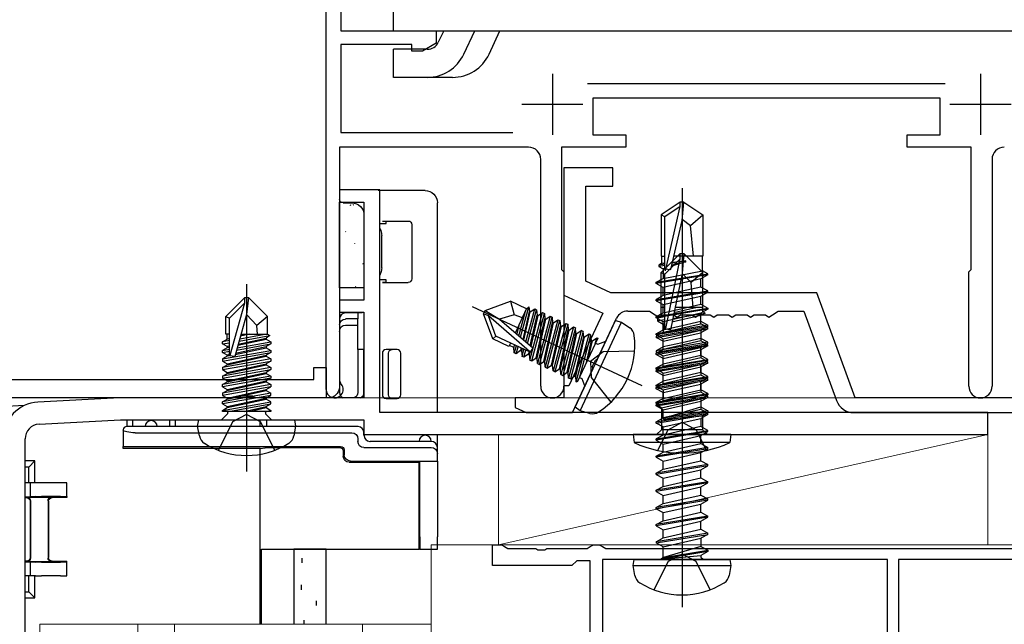
# Model space of a CAD drawing. Extents: x 0 to 990, y 0 to 1603.
# Drawn here: x 116 to 197, y 1233 to 1282 of the extents above; entities that cross this region are included whole.
import ezdxf

# ---------------------------------------------------------------- set-up
doc = ezdxf.new("R2010")
doc.units = 0
for name, color, linetype, lineweight in [('YKK_11', 7, 'CONTINUOUS', 30), ('YKK_12', 2, 'CONTINUOUS', 13), ('YKK_13', 4, 'CONTINUOUS', 30), ('YKK_D', 6, 'CONTINUOUS', 13), ('YSS_K', 3, 'CONTINUOUS', 13)]:
    doc.layers.add(name, color=color, linetype=linetype, lineweight=lineweight)

msp = doc.modelspace()

# ---------------------------------------------------------------- linework, layer by layer
at = {"layer": 'YKK_11', "linetype": 'ByBlock', "lineweight": -2, "ltscale": 0.5}
for p, q in [((141.151, 1281.061), (141.151, 1293.061)), ((142.351, 1291.961), (142.351, 1281.061)), ((141.151, 1251.761), (141.151, 1281.061)), ((142.351, 1281.061), (150.151, 1281.061)), ((150.151, 1281.061), (150.151, 1280.061)), ((148.151, 1279.961), (142.351, 1279.961)), ((142.351, 1279.961), (142.351, 1272.761)), ((148.151, 1279.411), (148.151, 1279.961)), ((150.151, 1280.061), (149.025, 1279.411)), ((149.025, 1279.411), (148.151, 1279.411)), ((162.524, 1276.761), (191.779, 1276.761)), ((191.351, 1275.561), (162.951, 1275.561)), ((162.951, 1275.561), (162.951, 1272.561)), ((191.351, 1272.561), (191.351, 1275.561)), ((142.351, 1272.761), (156.419, 1272.761)), ((162.951, 1272.561), (165.651, 1272.561)), ((165.651, 1272.561), (165.651, 1271.561)), ((188.651, 1271.561), (188.651, 1272.561)), ((188.651, 1272.561), (191.351, 1272.561)), ((157.701, 1271.561), (142.251, 1271.561)), ((142.251, 1271.561), (142.251, 1252.475)), ((165.651, 1271.561), (160.401, 1271.561)), ((160.401, 1271.561), (160.401, 1261.561)), ((193.901, 1271.561), (188.651, 1271.561)), ((193.901, 1261.561), (193.901, 1271.561)), ((158.701, 1252.011), (158.701, 1270.561)), ((195.601, 1270.561), (195.601, 1252.011)), ((145.551, 1268.061), (142.251, 1268.061)), ((142.251, 1268.061), (142.251, 1267.061)), ((145.551, 1249.861), (145.551, 1268.061)), ((142.251, 1267.061), (144.251, 1267.061)), ((144.251, 1267.061), (144.251, 1259.061)), ((160.401, 1261.561), (160.601, 1261.361)), ((193.701, 1261.361), (193.901, 1261.561)), ((160.601, 1261.361), (160.601, 1252.011)), ((193.701, 1252.011), (193.701, 1261.361)), ((144.251, 1259.061), (142.251, 1259.061)), ((142.251, 1259.061), (142.251, 1258.061)), ((142.251, 1258.061), (144.251, 1258.061)), ((144.251, 1258.061), (144.251, 1251.061)), ((140.151, 1252.561), (140.151, 1253.561)), ((140.151, 1253.561), (141.151, 1253.561)), ((141.151, 1253.561), (141.151, 1251.061)), ((107.651, 1252.561), (140.151, 1252.561)), ((142.251, 1252.475), (142.341, 1252.261)), ((133.98, 1251.061), (107.151, 1251.061)), ((124.292, 1251.061), (117.594, 1250.71)), ((144.251, 1251.061), (124.292, 1251.061)), ((134.172, 1251.203), (133.98, 1251.061)), ((135.13, 1251.203), (134.172, 1251.203)), ((135.322, 1251.061), (135.13, 1251.203)), ((141.151, 1251.061), (135.322, 1251.061)), ((195.251, 1249.861), (145.551, 1249.861)), ((195.251, 1248.061), (195.251, 1249.861)), ((117.688, 1248.912), (124.339, 1249.261)), ((124.339, 1249.261), (144.251, 1249.261)), ((144.251, 1249.261), (144.251, 1248.061)), ((144.251, 1248.061), (195.251, 1248.061)), ((116.551, 1225.861), (116.551, 1247.714)), ((154.751, 1237.361), (154.751, 1239.061)), ((154.751, 1239.061), (155.491, 1239.061)), ((155.491, 1239.061), (155.751, 1238.911)), ((155.751, 1238.911), (156.011, 1238.761)), ((162.491, 1238.761), (162.751, 1238.911)), ((162.751, 1238.911), (163.011, 1239.061)), ((163.011, 1239.061), (163.491, 1239.061)), ((163.491, 1239.061), (163.751, 1238.911)), ((163.751, 1238.911), (164.011, 1238.761)), ((156.011, 1238.761), (158.293, 1238.761)), ((158.293, 1238.761), (158.476, 1238.641)), ((158.476, 1238.641), (159.026, 1238.641)), ((159.026, 1238.641), (159.21, 1238.761)), ((159.21, 1238.761), (162.491, 1238.761)), ((164.011, 1238.761), (197.491, 1238.761)), ((161.251, 1237.361), (154.751, 1237.361)), ((161.651, 1237.761), (161.251, 1237.361)), ((162.751, 1237.761), (161.651, 1237.761)), ((162.751, 1224.561), (162.751, 1237.761)), ((187.051, 1237.861), (163.751, 1237.861)), ((187.051, 1237.861), (163.751, 1237.861)), ((163.751, 1237.861), (163.751, 1223.061)), ((187.051, 1222.703), (187.051, 1237.861)), ((210.751, 1237.861), (187.951, 1237.861)), ((187.951, 1237.861), (187.951, 1227.849))]:
    msp.add_line(p, q, dxfattribs=at)
at = {"layer": 'YKK_11', "ltscale": 0.5}
for p, q in [((159.651, 1277.561), (159.651, 1272.561)), ((194.651, 1277.561), (194.651, 1272.561)), ((157.151, 1275.061), (162.151, 1275.061)), ((192.151, 1275.061), (197.151, 1275.061))]:
    msp.add_line(p, q, dxfattribs=at)
at = {"layer": 'YKK_11', "linetype": 'ByBlock', "lineweight": -2, "ltscale": 0.5}
for centre, radius, start, end in [((157.701, 1270.561), 1, 359.99958, 89.99956), ((196.601, 1270.561), 1, 90.00001, 179.99999), ((141.851, 1251.761), 0.7, 179.99984, 45.57303), ((159.651, 1252.011), 0.95, 180.0009, 0), ((194.651, 1252.011), 0.95, 180.0009, 0), ((117.751, 1247.714), 3, 93.00002, 179.99999), ((117.751, 1247.714), 1.2, 93.00002, 180)]:
    msp.add_arc(centre, radius, start, end, dxfattribs=at)
at = {"layer": 'YKK_12'}
for p, q in [((141.151, 1251.761), (141.151, 1251.061)), ((149.751, 1223.261), (149.751, 1239.061)), ((149.751, 1239.061), (226.751, 1239.061)), ((141.151, 1238.714), (141.151, 1232.561)), ((117.751, 1232.561), (117.751, 1225.861)), ((149.751, 1232.561), (117.751, 1232.561)), ((125.751, 1232.561), (128.751, 1232.561)), ((125.751, 1232.561), (125.751, 1199.306)), ((128.751, 1232.561), (128.751, 1223.261)), ((144.141, 1223.261), (144.141, 1232.561))]:
    msp.add_line(p, q, dxfattribs=at)
at = {"layer": 'YKK_13', "ltscale": 1.5}
for p, q in [((146.65, 1281.061), (146.65, 1283.361)), ((146.65, 1281.061), (205.65, 1281.061)), ((150.766, 1281.061), (150.327, 1280.133)), ((152.406, 1279.149), (153.311, 1281.061)), ((154.473, 1279.166), (155.356, 1281.061)), ((149.423, 1279.561), (146.65, 1279.561)), ((146.65, 1277.261), (146.65, 1279.561)), ((149.423, 1277.261), (146.65, 1277.261)), ((151.482, 1277.261), (148.944, 1277.261))]:
    msp.add_line(p, q, dxfattribs=at)
at = {"layer": 'YKK_13', "linetype": 'ByBlock', "lineweight": -2, "ltscale": 0.5}
for p, q in [((164.601, 1269.861), (160.601, 1269.861)), ((160.601, 1269.861), (160.601, 1259.455)), ((164.601, 1268.361), (164.601, 1269.861)), ((162.401, 1260.602), (162.401, 1268.361)), ((162.401, 1268.361), (164.601, 1268.361)), ((170.251, 1268.209), (170.251, 1245.405)), ((170.101, 1267.061), (168.551, 1266.015)), ((170.101, 1266.699), (168.851, 1265.856)), ((168.908, 1261.451), (170.101, 1266.699)), ((170.401, 1267.061), (170.101, 1267.061)), ((170.101, 1266.699), (170.101, 1267.061)), ((170.251, 1265.554), (170.401, 1267.061)), ((170.401, 1267.061), (171.951, 1266.015)), ((168.851, 1265.856), (168.551, 1266.015)), ((168.551, 1266.015), (168.551, 1262.661)), ((168.851, 1261.609), (168.851, 1265.856)), ((169.342, 1261.554), (170.251, 1265.554)), ((170.251, 1265.662), (170.951, 1265.161)), ((170.951, 1265.161), (171.951, 1266.015)), ((171.951, 1266.015), (171.951, 1262.661)), ((171.201, 1262.661), (170.951, 1265.161)), ((168.551, 1262.661), (168.851, 1262.661)), ((168.571, 1262.661), (168.571, 1262.038)), ((170.551, 1262.277), (169.465, 1262.096)), ((169.477, 1262.147), (170.551, 1262.277)), ((171.951, 1262.661), (169.593, 1262.661)), ((170.551, 1262.177), (170.551, 1262.277)), ((171.931, 1261.453), (171.931, 1262.661)), ((168.571, 1262.038), (168.351, 1261.911)), ((168.851, 1261.994), (168.351, 1261.911)), ((168.351, 1261.911), (168.351, 1261.811)), ((168.851, 1261.894), (168.351, 1261.811)), ((168.351, 1261.811), (168.701, 1261.609)), ((168.851, 1262.071), (168.571, 1262.038)), ((168.851, 1261.655), (168.701, 1261.609)), ((168.701, 1261.609), (168.701, 1260.828)), ((168.701, 1260.828), (171.931, 1261.453)), ((168.851, 1261.609), (169.342, 1261.554)), ((170.551, 1262.177), (169.403, 1261.824)), ((169.441, 1261.992), (170.551, 1262.177)), ((172.351, 1261.211), (171.931, 1261.453)), ((168.151, 1260.511), (172.351, 1261.211)), ((172.351, 1261.111), (168.151, 1260.411)), ((168.151, 1260.511), (168.701, 1260.828)), ((171.801, 1260.793), (168.701, 1260.093)), ((172.351, 1261.111), (171.801, 1260.793)), ((171.801, 1260.128), (171.801, 1260.793)), ((172.351, 1261.111), (172.351, 1261.211)), ((164.42, 1259.661), (162.401, 1260.602)), ((168.151, 1260.411), (168.151, 1260.511)), ((168.701, 1260.093), (168.151, 1260.411)), ((168.701, 1259.428), (168.701, 1260.093)), ((171.801, 1260.128), (170.251, 1259.778)), ((172.351, 1259.811), (171.801, 1260.128)), ((160.601, 1259.455), (163.764, 1257.981)), ((181.271, 1259.661), (164.42, 1259.661)), ((168.151, 1259.111), (172.351, 1259.811)), ((172.351, 1259.711), (168.151, 1259.011)), ((168.701, 1259.428), (168.151, 1259.111)), ((168.151, 1259.011), (168.151, 1259.111)), ((170.251, 1259.778), (168.701, 1259.428)), ((168.701, 1258.693), (171.801, 1259.393)), ((171.801, 1259.393), (172.351, 1259.711)), ((171.801, 1258.728), (171.801, 1259.393)), ((172.351, 1259.711), (172.351, 1259.811)), ((184.401, 1251.061), (181.271, 1259.661)), ((168.151, 1259.011), (168.701, 1258.693)), ((168.151, 1257.711), (172.351, 1258.411)), ((172.351, 1258.311), (168.151, 1257.611)), ((168.701, 1258.028), (168.701, 1258.693)), ((168.701, 1258.028), (170.251, 1258.378)), ((170.251, 1258.378), (171.801, 1258.728)), ((171.801, 1258.728), (172.351, 1258.411)), ((172.351, 1258.311), (171.801, 1257.993)), ((172.351, 1258.411), (172.351, 1258.311)), ((163.764, 1257.981), (161.003, 1252.061)), ((163.354, 1254.264), (164.902, 1257.583)), ((165.809, 1258.161), (167.601, 1258.161)), ((167.601, 1258.161), (168.065, 1257.848)), ((168.065, 1257.848), (168.343, 1257.661)), ((168.151, 1257.711), (168.701, 1258.028)), ((168.151, 1257.611), (168.151, 1257.711)), ((168.701, 1257.293), (168.151, 1257.611)), ((168.343, 1257.661), (168.36, 1257.661)), ((168.36, 1257.661), (168.638, 1257.848)), ((168.638, 1257.848), (169.565, 1257.848)), ((171.801, 1257.993), (168.701, 1257.293)), ((169.565, 1257.848), (169.843, 1257.661)), ((169.843, 1257.661), (169.86, 1257.661)), ((169.86, 1257.661), (170.138, 1257.848)), ((170.138, 1257.848), (171.065, 1257.848)), ((171.065, 1257.848), (171.343, 1257.661)), ((171.343, 1257.661), (171.36, 1257.661)), ((171.36, 1257.661), (171.638, 1257.848)), ((171.638, 1257.848), (172.565, 1257.848)), ((171.801, 1257.328), (171.801, 1257.993)), ((172.565, 1257.848), (172.843, 1257.661)), ((172.843, 1257.661), (172.86, 1257.661)), ((172.86, 1257.661), (173.138, 1257.848)), ((173.138, 1257.848), (174.065, 1257.848)), ((174.065, 1257.848), (174.343, 1257.661)), ((174.343, 1257.661), (174.36, 1257.661)), ((174.36, 1257.661), (174.638, 1257.848)), ((174.638, 1257.848), (175.565, 1257.848)), ((175.565, 1257.848), (175.843, 1257.661)), ((175.843, 1257.661), (175.86, 1257.661)), ((175.86, 1257.661), (176.138, 1257.848)), ((176.138, 1257.848), (177.065, 1257.848)), ((177.065, 1257.848), (177.343, 1257.661)), ((177.343, 1257.661), (177.36, 1257.661)), ((177.36, 1257.661), (177.638, 1257.848)), ((177.638, 1257.848), (178.101, 1258.161)), ((178.101, 1258.161), (180.221, 1258.161)), ((180.221, 1258.161), (182.883, 1250.848)), ((172.351, 1257.011), (168.151, 1256.311)), ((172.351, 1256.911), (168.151, 1256.211)), ((168.151, 1256.311), (168.701, 1256.628)), ((168.701, 1256.628), (168.701, 1257.293)), ((168.701, 1256.628), (170.251, 1256.978)), ((170.251, 1256.978), (171.801, 1257.328)), ((171.801, 1257.328), (172.351, 1257.011)), ((172.351, 1256.911), (171.801, 1256.593)), ((172.351, 1256.911), (172.351, 1257.011)), ((168.151, 1256.211), (168.151, 1256.311)), ((168.151, 1256.211), (168.701, 1255.893)), ((168.701, 1255.893), (171.801, 1256.593)), ((168.701, 1255.228), (168.701, 1255.893)), ((171.801, 1255.928), (170.251, 1255.578)), ((171.801, 1256.593), (171.801, 1255.928)), ((172.351, 1255.611), (171.801, 1255.928)), ((172.351, 1255.611), (168.151, 1254.911)), ((168.151, 1254.811), (172.351, 1255.511)), ((168.701, 1255.228), (168.151, 1254.911)), ((170.251, 1255.578), (168.701, 1255.228)), ((168.701, 1254.493), (171.801, 1255.193)), ((171.801, 1255.193), (172.351, 1255.511)), ((171.801, 1254.528), (171.801, 1255.193)), ((172.351, 1255.511), (172.351, 1255.611)), ((163.168, 1254.148), (163.354, 1254.264)), ((168.151, 1254.911), (168.151, 1254.811)), ((168.151, 1254.811), (168.701, 1254.493)), ((168.151, 1253.511), (172.351, 1254.211)), ((168.701, 1253.828), (168.701, 1254.493)), ((171.801, 1254.528), (170.251, 1254.178)), ((172.351, 1254.211), (171.801, 1254.528)), ((172.351, 1254.111), (172.351, 1254.211)), ((161.301, 1249.861), (162.967, 1253.433)), ((162.936, 1253.65), (163.168, 1254.148)), ((162.967, 1253.433), (162.936, 1253.65)), ((172.351, 1254.111), (168.151, 1253.411)), ((168.151, 1253.511), (168.701, 1253.828)), ((168.151, 1253.411), (168.151, 1253.511)), ((168.701, 1253.093), (168.151, 1253.411)), ((170.251, 1254.178), (168.701, 1253.828)), ((168.701, 1253.093), (171.801, 1253.793)), ((171.801, 1253.793), (172.351, 1254.111)), ((171.801, 1253.128), (171.801, 1253.793)), ((168.151, 1252.111), (172.351, 1252.811)), ((172.351, 1252.711), (168.151, 1252.011)), ((168.701, 1252.428), (168.701, 1253.093)), ((170.251, 1252.778), (168.701, 1252.428)), ((171.801, 1253.128), (170.251, 1252.778)), ((172.351, 1252.811), (171.801, 1253.128)), ((172.351, 1252.711), (171.801, 1252.393)), ((172.351, 1252.711), (172.351, 1252.811)), ((161.003, 1252.061), (160.601, 1252.061)), ((160.601, 1252.061), (160.601, 1251.061)), ((168.151, 1252.111), (168.701, 1252.428)), ((168.151, 1252.011), (168.151, 1252.111)), ((168.701, 1251.693), (168.151, 1252.011)), ((171.801, 1252.393), (168.701, 1251.693)), ((171.801, 1251.728), (171.801, 1252.393)), ((160.601, 1251.061), (156.601, 1251.061)), ((156.601, 1251.061), (156.601, 1250.287)), ((168.151, 1250.711), (172.351, 1251.411)), ((172.351, 1251.311), (168.151, 1250.611)), ((168.151, 1250.711), (168.701, 1251.028)), ((168.576, 1250.265), (171.801, 1250.993)), ((168.701, 1251.028), (171.801, 1251.728)), ((168.701, 1251.693), (168.701, 1251.028)), ((172.351, 1251.411), (171.801, 1251.728)), ((172.351, 1251.311), (171.801, 1250.993)), ((171.801, 1250.993), (171.801, 1250.328)), ((172.351, 1251.411), (172.351, 1251.311)), ((200.101, 1251.061), (184.401, 1251.061)), ((156.601, 1250.287), (157.515, 1249.861)), ((168.151, 1250.611), (168.151, 1250.711)), ((168.151, 1250.611), (168.576, 1250.265)), ((168.576, 1250.265), (168.576, 1248.461)), ((168.751, 1249.411), (171.801, 1250.328)), ((171.801, 1250.328), (172.351, 1250.011)), ((157.515, 1249.861), (161.301, 1249.861)), ((172.351, 1250.011), (168.751, 1249.411)), ((172.351, 1249.911), (168.751, 1249.311)), ((168.751, 1249.311), (171.926, 1249.605)), ((168.751, 1249.411), (168.751, 1249.311)), ((171.926, 1249.605), (172.351, 1249.911)), ((171.926, 1249.605), (171.926, 1248.461)), ((172.351, 1250.011), (172.351, 1249.911)), ((184.292, 1249.861), (200.101, 1249.861)), ((169.106, 1248.464), (170.251, 1249.073)), ((170.251, 1249.073), (171.396, 1248.464)), ((174.251, 1248.061), (166.251, 1248.061)), ((166.251, 1248.061), (166.33, 1247.408)), ((168.576, 1248.461), (168.176, 1248.061)), ((168.251, 1246.749), (169.106, 1248.464)), ((171.926, 1248.461), (168.576, 1248.461)), ((171.396, 1248.464), (172.251, 1246.749)), ((172.326, 1248.061), (171.926, 1248.461)), ((174.251, 1248.061), (174.173, 1247.408)), ((174.173, 1247.408), (166.33, 1247.408))]:
    msp.add_line(p, q, dxfattribs=at)
at = {"layer": 'YKK_13'}
for p, q in [((149.251, 1268.014), (145.412, 1268.014)), ((142.251, 1267.361), (142.251, 1267.314)), ((142.551, 1267.014), (143.251, 1267.014)), ((150.251, 1249.861), (150.251, 1267.014)), ((144.251, 1266.014), (144.251, 1259.351)), ((145.751, 1265.523), (147.872, 1265.523)), ((146.051, 1265.313), (146.051, 1265.518)), ((145.551, 1265.314), (146.051, 1265.314)), ((148.172, 1265.223), (148.172, 1260.804)), ((145.701, 1261.691), (145.701, 1264.336)), ((146.051, 1260.714), (145.551, 1260.714)), ((146.051, 1260.509), (146.051, 1260.714)), ((145.751, 1260.504), (147.872, 1260.504)), ((142.251, 1257.514), (142.251, 1257.033)), ((143.751, 1258.014), (142.751, 1258.014)), ((143.751, 1257.514), (142.751, 1257.514)), ((143.751, 1258.014), (143.751, 1257.514)), ((144.112, 1258.014), (143.751, 1258.014)), ((143.751, 1257.014), (143.751, 1257.514)), ((142.251, 1257.033), (142.251, 1256.498)), ((142.751, 1257.014), (143.751, 1257.014)), ((143.751, 1255.014), (143.751, 1257.014)), ((142.251, 1256.498), (142.251, 1251.514)), ((144.251, 1255.014), (143.751, 1255.014)), ((143.751, 1255.014), (143.751, 1251.514)), ((144.251, 1251.514), (144.251, 1255.014)), ((146.56, 1255.014), (146.051, 1255.014)), ((146.951, 1255.014), (146.56, 1255.014)), ((145.751, 1254.714), (145.751, 1251.314)), ((146.251, 1251.314), (146.251, 1254.714)), ((147.251, 1251.314), (147.251, 1254.714)), ((146.051, 1251.014), (146.56, 1251.014)), ((146.56, 1251.014), (146.951, 1251.014)), ((116.481, 1250.432), (114.551, 1250.33)), ((124.851, 1249.261), (124.851, 1248.714)), ((143.751, 1248.714), (124.851, 1248.714)), ((125.351, 1248.714), (125.351, 1249.261)), ((128.351, 1249.261), (128.351, 1248.714)), ((128.851, 1248.714), (128.851, 1249.261)), ((135.751, 1248.714), (135.751, 1249.261)), ((136.275, 1249.261), (136.275, 1248.714)), ((124.551, 1248.417), (124.553, 1248.448)), ((124.551, 1248.414), (124.551, 1248.417)), ((124.551, 1248.414), (124.551, 1247.092)), ((125.551, 1248.214), (143.266, 1248.214)), ((144.251, 1248.014), (144.251, 1248.214)), ((150.251, 1247.014), (150.251, 1248.061)), ((124.551, 1246.926), (124.551, 1247.092)), ((125.551, 1247.101), (142.338, 1247.101)), ((135.751, 1246.926), (136.176, 1246.997)), ((138.173, 1247.014), (142.251, 1247.014)), ((143.751, 1247.729), (143.751, 1247.499)), ((144.236, 1247.014), (149.751, 1247.014)), ((149.751, 1247.514), (144.751, 1247.514)), ((150.251, 1246.498), (150.251, 1247.014)), ((135.751, 1246.926), (124.551, 1246.926)), ((135.751, 1232.561), (135.751, 1246.926)), ((142.551, 1246.714), (142.551, 1246.314)), ((142.638, 1246.801), (142.638, 1246.401)), ((150.251, 1245.901), (150.251, 1246.498)), ((117.351, 1245.914), (116.551, 1245.914)), ((116.851, 1245.414), (116.551, 1245.414)), ((117.351, 1245.914), (116.851, 1245.414)), ((116.851, 1244.114), (116.851, 1245.414)), ((117.351, 1244.114), (117.351, 1245.914)), ((143.051, 1245.814), (148.751, 1245.814)), ((143.138, 1245.901), (150.251, 1245.901)), ((148.821, 1245.883), (148.751, 1245.814)), ((148.751, 1238.714), (148.751, 1245.814)), ((148.821, 1245.883), (150.251, 1245.883)), ((148.821, 1239.714), (148.821, 1245.883)), ((150.251, 1245.883), (150.251, 1245.901)), ((150.251, 1245.883), (150.251, 1239.714)), ((116.951, 1244.114), (116.551, 1244.114)), ((116.951, 1244.114), (116.951, 1242.975)), ((117.382, 1244.114), (116.951, 1244.114)), ((117.875, 1244.114), (117.382, 1244.114)), ((119.451, 1244.114), (117.875, 1244.114)), ((119.951, 1244.114), (119.451, 1244.114)), ((119.951, 1242.997), (119.951, 1244.114)), ((116.951, 1242.957), (116.551, 1242.957)), ((116.686, 1242.949), (118.716, 1242.949)), ((117.382, 1242.997), (116.951, 1242.975)), ((116.951, 1242.975), (116.951, 1242.957)), ((119.451, 1243.001), (117.875, 1243.001)), ((119.951, 1242.997), (119.951, 1242.914)), ((116.551, 1242.914), (116.651, 1242.914)), ((116.951, 1242.614), (116.951, 1238.014)), ((116.986, 1242.649), (116.986, 1237.979)), ((118.416, 1242.649), (118.416, 1237.979)), ((118.451, 1242.614), (118.451, 1238.014)), ((119.951, 1242.914), (118.751, 1242.914)), ((150.251, 1238.714), (150.251, 1239.714)), ((135.882, 1232.561), (135.882, 1238.714)), ((135.882, 1238.714), (136.176, 1238.714)), ((136.176, 1238.714), (138.173, 1238.714)), ((138.173, 1238.714), (148.751, 1238.714)), ((138.513, 1238.714), (138.513, 1232.561)), ((141.151, 1238.714), (138.513, 1238.714)), ((138.513, 1238.714), (138.513, 1232.561)), ((141.151, 1232.561), (141.151, 1238.714)), ((148.812, 1238.714), (148.751, 1238.714)), ((148.812, 1238.714), (150.251, 1238.714)), ((116.651, 1237.714), (116.551, 1237.714)), ((116.551, 1237.67), (116.951, 1237.67)), ((118.716, 1237.679), (116.686, 1237.679)), ((116.951, 1237.67), (116.951, 1237.653)), ((116.951, 1237.653), (117.382, 1237.63)), ((116.951, 1237.653), (116.951, 1236.514)), ((117.875, 1237.626), (119.451, 1237.626)), ((118.751, 1237.714), (119.951, 1237.714)), ((119.951, 1237.631), (119.951, 1237.714)), ((119.951, 1236.514), (119.951, 1237.631)), ((116.951, 1236.514), (116.551, 1236.514)), ((116.851, 1235.214), (116.851, 1236.514)), ((117.382, 1236.514), (116.951, 1236.514)), ((117.351, 1234.714), (117.351, 1236.514)), ((117.382, 1236.514), (117.875, 1236.514)), ((119.451, 1236.514), (117.875, 1236.514)), ((119.451, 1236.514), (119.951, 1236.514)), ((116.551, 1235.214), (116.851, 1235.214)), ((116.851, 1235.214), (117.351, 1234.714)), ((116.551, 1234.714), (117.351, 1234.714))]:
    msp.add_line(p, q, dxfattribs=at)
at = {"layer": 'YKK_13', "linetype": 'ByBlock', "lineweight": -2}
for p, q in [((142.251, 1260.061), (142.251, 1267.061)), ((142.251, 1267.061), (144.251, 1267.061)), ((144.251, 1267.061), (144.251, 1260.061)), ((170.251, 1263.861), (170.251, 1233.961)), ((168.551, 1261.311), (170.101, 1262.861)), ((168.851, 1261.186), (170.101, 1262.436)), ((168.919, 1256.738), (170.101, 1262.436)), ((170.101, 1262.436), (170.101, 1262.861)), ((170.101, 1262.861), (170.401, 1262.861)), ((170.401, 1262.861), (170.251, 1261.239)), ((170.401, 1262.861), (171.951, 1261.311)), ((168.551, 1257.742), (168.551, 1261.311)), ((168.551, 1261.311), (168.851, 1261.186)), ((168.851, 1256.688), (168.851, 1261.186)), ((170.251, 1261.239), (169.297, 1256.638)), ((170.994, 1260.507), (170.251, 1261.239)), ((171.951, 1261.311), (170.994, 1260.507)), ((171.951, 1258.111), (171.951, 1261.311)), ((134.651, 1260.361), (134.651, 1245.061)), ((144.251, 1260.061), (142.251, 1260.061)), ((171.151, 1258.461), (170.994, 1260.507)), ((132.951, 1257.711), (134.501, 1259.261)), ((134.501, 1258.836), (134.501, 1259.261)), ((134.501, 1259.261), (134.801, 1259.261)), ((134.801, 1259.261), (134.651, 1257.89)), ((134.801, 1259.261), (136.351, 1257.711)), ((133.251, 1257.586), (134.501, 1258.836)), ((133.3, 1254.561), (134.501, 1258.836)), ((153.101, 1258.539), (166.967, 1252.073)), ((154.161, 1258.21), (156.221, 1258.96)), ((157.535, 1258.347), (156.221, 1258.96)), ((156.221, 1258.96), (156.516, 1257.861)), ((156.624, 1256.394), (157.535, 1258.347)), ((157.053, 1256.022), (157.714, 1258.496)), ((157.488, 1255.646), (158.208, 1258.341)), ((157.535, 1258.347), (157.714, 1258.496)), ((157.632, 1255.519), (158.367, 1258.268)), ((157.714, 1258.496), (157.77, 1258.127)), ((157.85, 1258.09), (158.208, 1258.341)), ((158.208, 1258.341), (158.367, 1258.268)), ((158.367, 1258.268), (158.405, 1257.832)), ((168.851, 1258.461), (168.551, 1258.461)), ((171.951, 1258.287), (169.542, 1257.819)), ((171.502, 1258.461), (169.585, 1258.028)), ((171.951, 1258.461), (169.675, 1258.461)), ((132.951, 1256.261), (132.951, 1257.711)), ((132.951, 1257.711), (133.251, 1257.586)), ((133.251, 1254.492), (133.251, 1257.586)), ((134.651, 1257.89), (133.681, 1254.438)), ((135.479, 1256.979), (134.651, 1257.89)), ((136.351, 1257.711), (135.479, 1256.979)), ((136.351, 1256.261), (136.351, 1257.711)), ((154.034, 1257.939), (154.161, 1258.21)), ((154.419, 1257.759), (154.034, 1257.939)), ((154.784, 1255.879), (154.034, 1257.939)), ((154.161, 1258.21), (155.34, 1257.495)), ((155.023, 1256.098), (154.419, 1257.759)), ((157.786, 1254.864), (154.419, 1257.759)), ((156.516, 1257.861), (155.34, 1257.495)), ((155.34, 1257.495), (158.059, 1255.157)), ((157.197, 1257.622), (156.516, 1257.861)), ((156.908, 1256.147), (157.444, 1258.153)), ((157.258, 1255.846), (157.77, 1258.127)), ((157.332, 1255.784), (157.85, 1258.09)), ((157.77, 1258.127), (157.85, 1258.09)), ((157.804, 1254.162), (158.843, 1258.045)), ((157.845, 1255.341), (158.405, 1257.832)), ((157.918, 1255.276), (158.484, 1257.794)), ((157.963, 1254.089), (159.001, 1257.972)), ((158.321, 1254.34), (159.039, 1257.536)), ((158.401, 1254.303), (159.119, 1257.499)), ((158.405, 1257.832), (158.484, 1257.794)), ((159.477, 1257.75), (158.439, 1253.867)), ((158.484, 1257.794), (158.843, 1258.045)), ((158.597, 1253.793), (159.635, 1257.676)), ((158.843, 1258.045), (159.001, 1257.972)), ((159.001, 1257.972), (159.039, 1257.536)), ((159.039, 1257.536), (159.119, 1257.499)), ((160.112, 1257.454), (159.073, 1253.571)), ((159.119, 1257.499), (159.477, 1257.75)), ((159.477, 1257.75), (159.635, 1257.676)), ((159.635, 1257.676), (159.674, 1257.24)), ((159.753, 1257.203), (160.112, 1257.454)), ((160.112, 1257.454), (160.27, 1257.38)), ((168.701, 1257.828), (168.251, 1257.568)), ((168.851, 1257.685), (168.251, 1257.568)), ((168.251, 1257.568), (168.251, 1257.353)), ((168.851, 1257.452), (168.251, 1257.353)), ((168.851, 1257.862), (168.701, 1257.828)), ((171.801, 1257.793), (169.425, 1257.257)), ((169.487, 1257.556), (172.151, 1257.995)), ((172.151, 1257.995), (171.801, 1257.793)), ((171.801, 1257.128), (171.801, 1257.793)), ((172.151, 1257.995), (171.951, 1258.111)), ((135.551, 1256.261), (135.479, 1256.979)), ((156.901, 1256.988), (156.744, 1256.288)), ((158.956, 1254.044), (159.674, 1257.24)), ((159.035, 1254.007), (159.753, 1257.203)), ((159.231, 1253.497), (160.27, 1257.38)), ((159.59, 1253.748), (160.308, 1256.944)), ((159.67, 1253.711), (160.387, 1256.907)), ((159.674, 1257.24), (159.753, 1257.203)), ((160.746, 1257.158), (159.708, 1253.275)), ((160.904, 1257.084), (159.866, 1253.201)), ((160.224, 1253.452), (160.942, 1256.648)), ((160.27, 1257.38), (160.308, 1256.944)), ((160.304, 1253.415), (161.022, 1256.611)), ((160.308, 1256.944), (160.387, 1256.907)), ((161.38, 1256.862), (160.342, 1252.979)), ((160.387, 1256.907), (160.746, 1257.158)), ((161.539, 1256.788), (160.5, 1252.905)), ((160.746, 1257.158), (160.904, 1257.084)), ((160.904, 1257.084), (160.942, 1256.648)), ((160.942, 1256.648), (161.022, 1256.611)), ((161.022, 1256.611), (161.38, 1256.862)), ((161.38, 1256.862), (161.539, 1256.788)), ((161.508, 1250.303), (164.814, 1257.394)), ((161.577, 1256.352), (161.539, 1256.788)), ((161.923, 1250.012), (165.304, 1257.262)), ((164.814, 1257.394), (165.304, 1257.262)), ((165.304, 1257.262), (165.972, 1256.795)), ((168.151, 1256.111), (172.351, 1256.811)), ((168.151, 1256.011), (172.351, 1256.711)), ((168.251, 1257.353), (168.701, 1257.093)), ((168.701, 1256.428), (171.801, 1257.128)), ((168.851, 1257.127), (168.701, 1257.093)), ((168.701, 1257.093), (168.701, 1256.428)), ((169.297, 1256.638), (168.851, 1256.688)), ((172.351, 1256.811), (171.801, 1257.128)), ((172.351, 1256.711), (171.801, 1256.393)), ((172.351, 1256.711), (172.351, 1256.811)), ((132.672, 1255.648), (133.051, 1255.867)), ((133.251, 1256.261), (132.951, 1256.261)), ((133.051, 1255.867), (133.051, 1256.261)), ((133.251, 1255.91), (133.051, 1255.867)), ((133.942, 1255.362), (136.251, 1255.867)), ((133.967, 1255.455), (136.251, 1255.954)), ((134.04, 1255.715), (136.562, 1256.161)), ((134.092, 1255.899), (136.137, 1256.261)), ((134.852, 1256.261), (134.15, 1256.107)), ((134.196, 1256.261), (136.351, 1256.261)), ((136.562, 1256.161), (136.251, 1255.954)), ((136.251, 1255.954), (136.251, 1255.867)), ((136.251, 1255.867), (136.63, 1255.648)), ((136.351, 1256.261), (136.562, 1256.161)), ((154.784, 1255.879), (155.023, 1256.098)), ((156.098, 1255.266), (154.784, 1255.879)), ((157.828, 1254.79), (155.023, 1256.098)), ((160.859, 1253.156), (161.577, 1256.352)), ((160.938, 1253.119), (161.656, 1256.315)), ((162.015, 1256.566), (160.976, 1252.683)), ((162.173, 1256.493), (161.135, 1252.61)), ((161.493, 1252.861), (162.211, 1256.057)), ((161.573, 1252.823), (162.291, 1256.019)), ((161.577, 1256.352), (161.656, 1256.315)), ((161.611, 1252.387), (162.649, 1256.27)), ((161.656, 1256.315), (162.015, 1256.566)), ((163.363, 1255.938), (161.69, 1252.351)), ((161.899, 1252.798), (162.807, 1256.197)), ((162.173, 1256.493), (162.015, 1256.566)), ((162.211, 1256.057), (162.173, 1256.493)), ((162.291, 1256.019), (162.211, 1256.057)), ((162.649, 1256.27), (162.291, 1256.019)), ((162.807, 1256.197), (162.649, 1256.27)), ((162.846, 1255.761), (162.807, 1256.197)), ((162.925, 1255.724), (163.284, 1255.975)), ((163.154, 1255.49), (163.284, 1255.975)), ((163.284, 1255.975), (163.363, 1255.938)), ((168.701, 1256.428), (168.151, 1256.111)), ((168.151, 1256.111), (168.151, 1256.011)), ((168.701, 1255.693), (168.151, 1256.011)), ((168.701, 1255.693), (171.801, 1256.393)), ((171.801, 1256.393), (171.801, 1255.728)), ((133.251, 1255.75), (132.672, 1255.648)), ((132.672, 1255.473), (132.672, 1255.648)), ((132.672, 1255.473), (133.251, 1255.576)), ((133.051, 1255.254), (132.672, 1255.473)), ((133.051, 1255.167), (132.672, 1254.948)), ((132.672, 1254.948), (133.251, 1255.05)), ((133.251, 1255.298), (133.051, 1255.254)), ((133.051, 1255.254), (133.051, 1255.167)), ((133.251, 1255.21), (133.051, 1255.167)), ((133.73, 1254.615), (136.251, 1255.167)), ((133.758, 1254.709), (136.251, 1255.254)), ((133.828, 1254.978), (136.63, 1255.473)), ((133.883, 1255.162), (136.63, 1255.648)), ((136.63, 1255.473), (136.251, 1255.254)), ((136.251, 1255.254), (136.251, 1255.167)), ((136.251, 1255.167), (136.63, 1254.948)), ((136.63, 1255.648), (136.63, 1255.473)), ((156.225, 1255.538), (156.098, 1255.266)), ((156.497, 1255.19), (156.14, 1255.357)), ((156.542, 1255.39), (156.497, 1255.19)), ((156.536, 1254.754), (156.497, 1255.19)), ((156.687, 1255.322), (156.536, 1254.754)), ((156.694, 1254.68), (156.846, 1255.248)), ((157.097, 1255.131), (157.052, 1254.931)), ((157.177, 1255.094), (157.132, 1254.894)), ((157.17, 1254.458), (157.322, 1255.026)), ((158.059, 1255.157), (157.828, 1254.79)), ((162.442, 1253.962), (162.846, 1255.761)), ((162.611, 1254.326), (162.925, 1255.724)), ((162.846, 1255.761), (162.925, 1255.724)), ((163.181, 1255.549), (163.363, 1255.464)), ((163.363, 1255.464), (164.027, 1255.706)), ((168.151, 1254.711), (172.351, 1255.411)), ((168.151, 1254.611), (172.351, 1255.311)), ((168.151, 1254.711), (168.701, 1255.028)), ((171.801, 1255.728), (168.701, 1255.028)), ((168.701, 1255.028), (168.701, 1255.693)), ((172.351, 1255.411), (171.801, 1255.728)), ((172.351, 1255.311), (171.801, 1254.993)), ((172.351, 1255.311), (172.351, 1255.411)), ((132.672, 1254.248), (136.63, 1254.948)), ((132.672, 1254.773), (132.672, 1254.948)), ((132.672, 1254.773), (133.251, 1254.876)), ((133.051, 1254.554), (132.672, 1254.773)), ((132.672, 1254.073), (136.63, 1254.773)), ((133.051, 1254.467), (132.672, 1254.248)), ((136.63, 1254.248), (132.672, 1253.548)), ((132.672, 1254.248), (132.672, 1254.073)), ((133.275, 1254.603), (133.051, 1254.554)), ((133.051, 1253.854), (136.251, 1254.554)), ((133.051, 1254.554), (133.051, 1254.467)), ((133.33, 1254.528), (133.051, 1254.467)), ((133.051, 1253.767), (136.251, 1254.467)), ((133.681, 1254.438), (133.251, 1254.492)), ((136.63, 1254.773), (136.251, 1254.554)), ((136.251, 1254.554), (136.251, 1254.467)), ((136.251, 1254.467), (136.63, 1254.248)), ((136.63, 1254.948), (136.63, 1254.773)), ((136.63, 1254.248), (136.63, 1254.073)), ((156.694, 1254.68), (156.536, 1254.754)), ((157.052, 1254.931), (156.694, 1254.68)), ((157.052, 1254.931), (157.132, 1254.894)), ((157.132, 1254.894), (157.17, 1254.458)), ((157.328, 1254.385), (157.17, 1254.458)), ((157.328, 1254.385), (157.48, 1254.953)), ((157.687, 1254.636), (157.328, 1254.385)), ((157.737, 1254.859), (157.687, 1254.636)), ((157.687, 1254.636), (157.766, 1254.598)), ((157.829, 1254.877), (157.766, 1254.598)), ((157.766, 1254.598), (157.804, 1254.162)), ((157.963, 1254.089), (158.321, 1254.34)), ((158.321, 1254.34), (158.401, 1254.303)), ((158.439, 1253.867), (158.401, 1254.303)), ((163.792, 1254.817), (162.757, 1254.037)), ((166.38, 1254.885), (163.792, 1254.817)), ((168.151, 1254.611), (168.151, 1254.711)), ((168.701, 1254.293), (168.151, 1254.611)), ((168.701, 1254.293), (171.801, 1254.993)), ((171.801, 1254.328), (168.701, 1253.628)), ((168.701, 1253.628), (168.701, 1254.293)), ((171.801, 1254.993), (171.801, 1254.328)), ((172.351, 1254.011), (171.801, 1254.328)), ((132.672, 1254.073), (133.051, 1253.854)), ((132.672, 1253.373), (136.63, 1254.073)), ((132.672, 1253.548), (133.051, 1253.767)), ((136.63, 1253.548), (132.672, 1252.848)), ((132.672, 1253.548), (132.672, 1253.373)), ((133.051, 1253.154), (136.251, 1253.854)), ((133.051, 1253.854), (133.051, 1253.767)), ((133.051, 1253.067), (136.251, 1253.767)), ((136.63, 1254.073), (136.251, 1253.854)), ((136.251, 1253.854), (136.251, 1253.767)), ((136.251, 1253.767), (136.63, 1253.548)), ((136.63, 1253.548), (136.63, 1253.373)), ((157.804, 1254.162), (157.963, 1254.089)), ((158.439, 1253.867), (158.597, 1253.793)), ((158.597, 1253.793), (158.956, 1254.044)), ((158.956, 1254.044), (159.035, 1254.007)), ((159.073, 1253.571), (159.035, 1254.007)), ((159.073, 1253.571), (159.231, 1253.497)), ((159.231, 1253.497), (159.59, 1253.748)), ((159.59, 1253.748), (159.67, 1253.711)), ((159.708, 1253.275), (159.67, 1253.711)), ((159.866, 1253.201), (160.224, 1253.452)), ((160.224, 1253.452), (160.304, 1253.415)), ((160.342, 1252.979), (160.304, 1253.415)), ((162.757, 1254.037), (162.825, 1252.742)), ((168.151, 1253.311), (172.351, 1254.011)), ((168.151, 1253.211), (172.351, 1253.911)), ((168.701, 1253.628), (168.151, 1253.311)), ((168.701, 1252.893), (171.801, 1253.593)), ((172.351, 1253.911), (171.801, 1253.593)), ((171.801, 1253.593), (171.801, 1252.928)), ((172.351, 1253.911), (172.351, 1254.011)), ((132.672, 1253.373), (133.051, 1253.154)), ((132.672, 1252.673), (136.63, 1253.373)), ((132.672, 1252.848), (133.051, 1253.067)), ((136.63, 1252.848), (132.672, 1252.148)), ((132.672, 1252.848), (132.672, 1252.673)), ((136.63, 1252.673), (132.672, 1251.973)), ((132.672, 1252.673), (133.051, 1252.454)), ((133.051, 1252.454), (136.251, 1253.154)), ((133.051, 1253.154), (133.051, 1253.067)), ((133.051, 1252.367), (136.251, 1253.067)), ((136.63, 1253.373), (136.251, 1253.154)), ((136.251, 1253.154), (136.251, 1253.067)), ((136.251, 1253.067), (136.63, 1252.848)), ((136.63, 1252.673), (136.251, 1252.454)), ((136.63, 1252.848), (136.63, 1252.673)), ((159.866, 1253.201), (159.708, 1253.275)), ((160.342, 1252.979), (160.5, 1252.905)), ((160.5, 1252.905), (160.859, 1253.156)), ((160.859, 1253.156), (160.938, 1253.119)), ((160.976, 1252.683), (160.938, 1253.119)), ((161.135, 1252.61), (160.976, 1252.683)), ((161.135, 1252.61), (161.493, 1252.861)), ((161.493, 1252.861), (161.573, 1252.823)), ((161.611, 1252.387), (161.573, 1252.823)), ((161.871, 1252.739), (162.053, 1252.655)), ((162.053, 1252.655), (162.294, 1251.99)), ((162.825, 1252.742), (164.436, 1250.716)), ((168.151, 1253.211), (168.151, 1253.311)), ((168.701, 1252.893), (168.151, 1253.211)), ((168.151, 1251.911), (172.351, 1252.611)), ((171.801, 1252.928), (168.701, 1252.228)), ((168.701, 1252.228), (168.701, 1252.893)), ((172.351, 1252.611), (171.801, 1252.928)), ((172.351, 1252.511), (172.351, 1252.611)), ((132.672, 1252.148), (133.051, 1252.367)), ((132.672, 1251.973), (132.672, 1252.148)), ((136.63, 1252.148), (132.672, 1251.448)), ((136.63, 1251.973), (132.672, 1251.273)), ((132.672, 1251.973), (133.051, 1251.754)), ((133.051, 1251.754), (136.251, 1252.454)), ((133.051, 1252.454), (133.051, 1252.367)), ((133.051, 1251.667), (136.251, 1252.367)), ((136.251, 1252.454), (136.251, 1252.367)), ((136.251, 1252.367), (136.63, 1252.148)), ((136.251, 1251.754), (136.63, 1251.973)), ((136.63, 1252.148), (136.63, 1251.973)), ((161.69, 1252.351), (161.611, 1252.387)), ((168.151, 1251.811), (172.351, 1252.511)), ((168.151, 1251.911), (168.701, 1252.228)), ((168.151, 1251.811), (168.151, 1251.911)), ((168.701, 1251.493), (168.151, 1251.811)), ((168.701, 1251.493), (171.801, 1252.193)), ((172.351, 1252.511), (171.801, 1252.193)), ((171.801, 1252.193), (171.801, 1251.528)), ((132.672, 1251.448), (133.051, 1251.667)), ((132.672, 1251.448), (132.672, 1251.273)), ((136.63, 1251.448), (132.672, 1250.748)), ((136.63, 1251.273), (132.672, 1250.573)), ((132.672, 1251.273), (133.051, 1251.054)), ((133.051, 1251.054), (136.251, 1251.754)), ((133.051, 1251.754), (133.051, 1251.667)), ((133.051, 1250.967), (136.251, 1251.667)), ((133.051, 1250.354), (136.251, 1251.054)), ((133.051, 1251.054), (133.051, 1250.967)), ((136.251, 1251.754), (136.251, 1251.667)), ((136.251, 1251.667), (136.63, 1251.448)), ((136.251, 1251.054), (136.63, 1251.273)), ((136.251, 1250.967), (136.251, 1251.054)), ((136.63, 1251.273), (136.63, 1251.448)), ((168.151, 1250.511), (172.351, 1251.211)), ((168.151, 1250.411), (172.351, 1251.111)), ((171.801, 1251.528), (168.701, 1250.828)), ((168.701, 1250.828), (168.701, 1251.493)), ((172.351, 1251.211), (171.801, 1251.528)), ((172.351, 1251.111), (171.801, 1250.793)), ((172.351, 1251.111), (172.351, 1251.211)), ((132.672, 1250.748), (133.051, 1250.967)), ((132.672, 1250.048), (136.63, 1250.748)), ((132.672, 1250.573), (132.672, 1250.748)), ((132.672, 1250.573), (133.051, 1250.354)), ((132.672, 1250.048), (133.051, 1250.267)), ((133.051, 1250.267), (136.251, 1250.967)), ((133.051, 1250.354), (133.051, 1250.267)), ((133.166, 1249.961), (136.63, 1250.573)), ((134.451, 1249.961), (136.251, 1250.354)), ((134.852, 1249.961), (136.251, 1250.267)), ((136.63, 1250.748), (136.251, 1250.967)), ((136.251, 1250.354), (136.63, 1250.573)), ((136.251, 1250.354), (136.251, 1250.267)), ((136.251, 1250.267), (136.63, 1250.048)), ((136.63, 1250.573), (136.63, 1250.748)), ((161.923, 1250.012), (161.508, 1250.303)), ((168.701, 1250.828), (168.151, 1250.511)), ((168.151, 1250.411), (168.151, 1250.511)), ((168.701, 1250.093), (168.151, 1250.411)), ((168.701, 1250.093), (171.801, 1250.793)), ((171.801, 1250.793), (171.801, 1250.128)), ((133.101, 1249.761), (132.601, 1249.261)), ((132.672, 1249.961), (132.672, 1250.048)), ((136.63, 1249.961), (132.672, 1249.961)), ((133.101, 1249.961), (133.101, 1249.761)), ((134.651, 1249.706), (133.506, 1249.098)), ((135.796, 1249.098), (134.651, 1249.706)), ((136.137, 1249.961), (136.63, 1250.048)), ((136.201, 1249.961), (136.201, 1249.761)), ((136.201, 1249.761), (136.701, 1249.261)), ((136.63, 1250.048), (136.63, 1249.961)), ((162.711, 1249.801), (161.923, 1250.012)), ((168.151, 1249.111), (172.351, 1249.811)), ((168.151, 1249.011), (172.351, 1249.711)), ((168.151, 1249.111), (168.701, 1249.428)), ((171.801, 1250.128), (168.701, 1249.428)), ((168.701, 1249.428), (168.701, 1250.093)), ((168.701, 1248.693), (171.801, 1249.393)), ((172.351, 1249.811), (171.801, 1250.128)), ((172.351, 1249.711), (171.801, 1249.393)), ((171.801, 1249.393), (171.801, 1248.728)), ((172.351, 1249.711), (172.351, 1249.811)), ((130.651, 1248.761), (130.739, 1249.261)), ((130.793, 1247.958), (130.651, 1248.761)), ((130.651, 1248.761), (138.651, 1248.761)), ((130.739, 1249.261), (138.563, 1249.261)), ((133.506, 1249.098), (132.351, 1246.781)), ((136.951, 1246.781), (135.796, 1249.098)), ((138.651, 1248.761), (138.51, 1247.958)), ((138.563, 1249.261), (138.651, 1248.761)), ((168.151, 1249.011), (168.151, 1249.111)), ((168.701, 1248.693), (168.151, 1249.011)), ((171.801, 1248.728), (168.701, 1248.028)), ((168.701, 1248.028), (168.701, 1248.693)), ((172.351, 1248.411), (171.801, 1248.728)), ((168.151, 1247.711), (172.351, 1248.411)), ((172.351, 1248.311), (168.151, 1247.611)), ((168.701, 1248.028), (168.151, 1247.711)), ((168.701, 1247.293), (171.801, 1247.993)), ((171.801, 1247.993), (172.351, 1248.311)), ((171.801, 1247.328), (171.801, 1247.993)), ((172.351, 1248.311), (172.351, 1248.411)), ((168.151, 1247.611), (168.151, 1247.711)), ((168.151, 1247.611), (168.701, 1247.293)), ((172.351, 1247.011), (168.151, 1246.311)), ((168.701, 1246.628), (171.801, 1247.328)), ((168.701, 1246.628), (168.701, 1247.293)), ((171.801, 1247.328), (172.351, 1247.011)), ((172.351, 1246.911), (172.351, 1247.011)), ((172.351, 1246.911), (168.151, 1246.211)), ((168.151, 1246.311), (168.701, 1246.628)), ((168.151, 1246.211), (168.151, 1246.311)), ((168.151, 1246.211), (168.701, 1245.893)), ((168.701, 1245.893), (171.801, 1246.593)), ((171.801, 1246.593), (172.351, 1246.911)), ((171.801, 1245.928), (171.801, 1246.593)), ((172.351, 1245.611), (168.151, 1244.911)), ((172.351, 1245.511), (168.151, 1244.811)), ((168.701, 1245.228), (171.801, 1245.928)), ((168.701, 1245.228), (168.701, 1245.893)), ((171.801, 1245.928), (172.351, 1245.611)), ((171.801, 1245.193), (172.351, 1245.511)), ((172.351, 1245.511), (172.351, 1245.611)), ((168.151, 1244.911), (168.701, 1245.228)), ((168.151, 1244.811), (168.151, 1244.911)), ((168.151, 1244.811), (168.701, 1244.493)), ((168.701, 1244.493), (171.801, 1245.193)), ((171.801, 1244.528), (171.801, 1245.193)), ((172.351, 1244.211), (168.151, 1243.511)), ((172.351, 1244.111), (168.151, 1243.411)), ((168.151, 1243.511), (168.701, 1243.828)), ((168.701, 1243.828), (171.801, 1244.528)), ((168.701, 1243.828), (168.701, 1244.493)), ((168.701, 1243.093), (171.801, 1243.793)), ((171.801, 1244.528), (172.351, 1244.211)), ((171.801, 1243.793), (172.351, 1244.111)), ((171.801, 1243.128), (171.801, 1243.793)), ((172.351, 1244.111), (172.351, 1244.211)), ((168.151, 1243.411), (168.151, 1243.511)), ((168.151, 1243.411), (168.701, 1243.093)), ((168.701, 1242.428), (171.801, 1243.128)), ((168.701, 1242.428), (168.701, 1243.093)), ((171.801, 1243.128), (172.351, 1242.811)), ((172.351, 1242.811), (168.151, 1242.111)), ((172.351, 1242.711), (168.151, 1242.011)), ((168.151, 1242.111), (168.701, 1242.428)), ((168.701, 1241.693), (171.801, 1242.393)), ((171.801, 1242.393), (172.351, 1242.711)), ((171.801, 1241.728), (171.801, 1242.393)), ((172.351, 1242.711), (172.351, 1242.811)), ((168.151, 1242.011), (168.151, 1242.111)), ((168.151, 1242.011), (168.701, 1241.693)), ((172.351, 1241.411), (168.151, 1240.711)), ((172.351, 1241.311), (168.151, 1240.611)), ((168.701, 1241.028), (171.801, 1241.728)), ((168.701, 1241.028), (168.701, 1241.693)), ((171.801, 1241.728), (172.351, 1241.411)), ((171.801, 1240.993), (172.351, 1241.311)), ((172.351, 1241.311), (172.351, 1241.411)), ((168.151, 1240.711), (168.701, 1241.028)), ((168.151, 1240.611), (168.151, 1240.711)), ((168.151, 1240.611), (168.701, 1240.293)), ((168.701, 1240.293), (171.801, 1240.993)), ((171.801, 1240.328), (171.801, 1240.993)), ((172.351, 1240.011), (168.151, 1239.311)), ((168.151, 1239.211), (172.351, 1239.911)), ((168.701, 1239.628), (171.801, 1240.328)), ((168.701, 1239.628), (168.701, 1240.293)), ((171.801, 1240.328), (172.351, 1240.011)), ((172.351, 1239.911), (171.801, 1239.593)), ((172.351, 1239.911), (172.351, 1240.011)), ((168.151, 1239.311), (168.701, 1239.628)), ((168.151, 1239.311), (168.151, 1239.211)), ((168.701, 1238.893), (168.151, 1239.211)), ((168.701, 1238.893), (171.801, 1239.593)), ((171.801, 1238.928), (168.751, 1238.011)), ((171.801, 1239.593), (171.801, 1238.928)), ((171.801, 1238.928), (172.351, 1238.611)), ((168.701, 1238.061), (168.701, 1238.893)), ((168.751, 1238.011), (172.351, 1238.611)), ((172.351, 1238.511), (168.751, 1237.911)), ((168.751, 1237.911), (171.801, 1238.193)), ((170.251, 1238.306), (169.106, 1237.698)), ((171.396, 1237.698), (170.251, 1238.306)), ((172.351, 1238.511), (171.801, 1238.193)), ((171.801, 1238.193), (171.801, 1238.061)), ((172.351, 1238.611), (172.351, 1238.511)), ((166.251, 1237.361), (166.339, 1237.861)), ((166.393, 1236.558), (166.251, 1237.361)), ((166.251, 1237.361), (174.251, 1237.361)), ((166.339, 1237.861), (174.163, 1237.861)), ((169.106, 1237.698), (167.951, 1235.381)), ((168.501, 1237.861), (168.701, 1238.061)), ((168.751, 1237.911), (168.751, 1238.011)), ((172.551, 1235.381), (171.396, 1237.698)), ((171.801, 1238.061), (172.001, 1237.861)), ((174.251, 1237.361), (174.11, 1236.558)), ((174.163, 1237.861), (174.251, 1237.361))]:
    msp.add_line(p, q, dxfattribs=at)
at = {"layer": 'YKK_13', "linetype": 'Continuous', "lineweight": -2}
for p, q in [((143.134, 1266.788), (143.181, 1266.876)), ((143.368, 1266.841), (143.412, 1266.864)), ((142.725, 1264.649), (142.769, 1264.673)), ((143.493, 1263.692), (143.499, 1263.7)), ((144.158, 1262.025), (144.202, 1262.049)), ((143.567, 1260.135), (143.611, 1260.159))]:
    msp.add_line(p, q, dxfattribs=at)
at = {"layer": 'YKK_13', "linetype": 'Continuous', "ltscale": 0.5}
for p, q in [((139.203, 1237.578), (139.203, 1237.978)), ((139.141, 1235.385), (139.141, 1235.785)), ((140.38, 1234.09), (140.38, 1234.49)), ((139.349, 1232.561), (139.349, 1232.904))]:
    msp.add_line(p, q, dxfattribs=at)
at = {"layer": 'YKK_13', "ltscale": 1.5}
for centre, radius, end in [((149.423, 1280.561), 1, 334.66912), ((149.423, 1280.561), 3.3, 334.66912), ((151.482, 1280.561), 3.3, 335)]:
    msp.add_arc(centre, radius, 270, end, dxfattribs=at)
at = {"layer": 'YKK_13'}
for centre, radius, start, end in [((142.751, 1257.514), 0.5, 90, 180), ((146.051, 1254.714), 0.3, 90, 180), ((146.951, 1254.714), 0.3, 0, 90), ((142.751, 1251.514), 0.5, 180, 244.96696), ((143.751, 1251.514), 0.5, 295.09717, 0), ((146.051, 1251.314), 0.3, 180, 270), ((146.951, 1251.314), 0.3, 270, 0), ((124.851, 1248.414), 0.3, 90, 173.43136), ((126.851, 1248.714), 0.5, 0, 180), ((143.751, 1248.214), 0.5, 88.31386, 90), ((143.751, 1248.214), 0.5, 1.68614, 88.31386), ((143.751, 1248.214), 0.5, 0, 1.68614), ((144.751, 1248.014), 0.5, 180, 181.68614), ((144.751, 1248.014), 0.5, 181.68614, 268.31386), ((149.251, 1247.514), 0.5, 0, 180), ((144.751, 1248.014), 0.5, 268.31386, 270), ((149.751, 1247.014), 0.5, 360, 90)]:
    msp.add_arc(centre, radius, start, end, dxfattribs=at)
at = {"layer": 'YKK_13', "linetype": 'ByBlock', "lineweight": -2, "ltscale": 0.5}
for centre, radius, start, end in [((165.809, 1257.161), 1, 90.00001, 155.00001), ((184.292, 1251.361), 1.5, 200.00001, 269.99998), ((170.251, 1256.061), 9.5, 245.61794, 294.38205)]:
    msp.add_arc(centre, radius, start, end, dxfattribs=at)
at = {"layer": 'YKK_13', "linetype": 'ByBlock', "lineweight": -2}
for centre, radius, start, end in [((165.456, 1256.058), 0.9, 7.05586, 55), ((159.898, 1255.37), 6.5, 302.94412, 7.05586), ((162.943, 1250.67), 0.9, 254.99999, 302.94412), ((131.679, 1248.114), 0.9, 189.99999, 237.94412), ((137.623, 1248.114), 0.9, 302.05586, 350), ((134.651, 1252.861), 6.5, 237.94412, 302.05586), ((167.279, 1236.714), 0.9, 189.99999, 237.94412), ((173.223, 1236.714), 0.9, 302.05586, 350), ((170.251, 1241.461), 6.5, 237.94412, 302.05586)]:
    msp.add_arc(centre, radius, start, end, dxfattribs=at)
at = {"layer": 'YKK_13', "extrusion": (0, 0, -1)}
for centre, major_axis, ratio, start_param, end_param in [((149.251, 1267.013), (0.707, 0.707), 0.999695, 5.497939, 7.068431), ((142.551, 1267.314), (-0.212, -0.212), 0.999695, 5.497939, 7.068431), ((143.251, 1266.013), (0.707, 0.707), 0.999695, 5.497939, 7.068431), ((145.751, 1265.518), (-0.3, 0), 0.017455, 1.570796, 3.141593), ((147.872, 1265.223), (0.134, 0.268), 0.99981, 5.819644, 7.390288), ((145.187, 1263.014), (0, 2.3), 0.285714, 6.871042, 7.131247), ((145.615, 1264.336), (0, 0.3), 0.285714, 0.848062, 1.570796), ((145.187, 1263.014), (0, 2.3), 0.285714, 2.293531, 2.553736), ((145.615, 1261.691), (0, 0.3), 0.285714, 1.570796, 2.293531), ((147.872, 1260.804), (-0.134, 0.268), 0.99981, 2.03449, 3.605134), ((145.751, 1260.509), (-0.3, 0), 0.017455, 3.141593, 4.712389), ((142.751, 1257.033), (-0.5, 0), 0.960828, 0, 1.570796), ((142.751, 1256.498), (0, 0.515), 0.970143, 4.712389, 6.283185), ((146.56, 1254.714), (-0.309, 0), 0.970143, 0, 1.570796), ((141.251, 1252.014), (-0.707, 0.707), 0.999695, 2.356347, 3.61916), ((143.236, 1251.514), (-0.515, 0), 0.970143, 3.141593, 4.27548), ((146.56, 1251.314), (0.309, 0), 0.970143, 1.570796, 3.141593), ((125.551, 1248.464), (-1, 0), 0.25, 4.712389, 6.220416), ((143.236, 1247.698), (-0.375, -0.375), 0.942809, 2.385623, 3.897562), ((125.551, 1247.092), (-1, 0), 0.008727, 0, 1.570796), ((138.173, 1246.996), (-2, 0), 0.008727, 0.05236, 1.570796), ((142.251, 1246.714), (-0.212, -0.212), 0.999924, 2.356233, 3.926953), ((142.338, 1246.801), (-0.212, -0.212), 0.999924, 2.356233, 3.926953), ((144.267, 1247.529), (0.375, 0.375), 0.942809, 2.385623, 3.897562), ((149.751, 1246.498), (0, 0.515), 0.970143, 0, 1.570796), ((143.051, 1246.314), (0.354, 0.354), 0.999924, 2.356233, 3.926953), ((143.138, 1246.401), (0.354, 0.354), 0.999924, 2.356233, 3.926953), ((116.686, 1242.649), (-0.212, -0.212), 0.999924, 2.356233, 3.926953), ((117.875, 1242.997), (-0.5, 0), 0.008727, 0.165149, 1.570796), ((118.716, 1242.649), (-0.212, 0.212), 0.999924, 5.497825, 7.068545), ((119.451, 1242.997), (-0.5, 0), 0.008727, 1.570796, 3.141593), ((116.651, 1242.614), (-0.212, -0.212), 0.999924, 2.356233, 3.926953), ((118.751, 1242.614), (-0.212, 0.212), 0.999924, 5.497825, 7.068545), ((148.812, 1239.714), (0, 1), 0.008727, 1.570796, 3.141593), ((116.651, 1238.014), (0.212, -0.212), 0.999924, 5.497825, 7.068545), ((116.686, 1237.979), (0.212, -0.212), 0.999924, 5.497825, 7.068545), ((117.875, 1237.631), (-0.5, 0), 0.008727, 4.712389, 6.118037), ((118.716, 1237.979), (-0.212, -0.212), 0.999924, 5.497825, 7.068545), ((118.751, 1238.014), (-0.212, -0.212), 0.999924, 5.497825, 7.068545), ((119.451, 1237.631), (-0.5, 0), 0.008727, 3.141593, 4.712389)]:
    msp.add_ellipse(centre, major_axis=major_axis, ratio=ratio, start_param=start_param, end_param=end_param, dxfattribs=at)
at = {"layer": 'YKK_D'}
for p in [(198.801, 1251.061), (193.651, 1251.061)]:
    msp.add_line(p, (79.102, 1251.061), dxfattribs=at)
at = {"layer": 'YSS_K'}
for p, q in [((195.251, 1248.061), (155.251, 1239.061)), ((195.251, 1248.061), (155.251, 1248.061)), ((155.251, 1248.061), (155.251, 1239.061)), ((195.251, 1239.061), (195.251, 1248.061)), ((155.251, 1239.061), (195.251, 1239.061))]:
    msp.add_line(p, q, dxfattribs=at)

doc.saveas('drawing.dxf')
